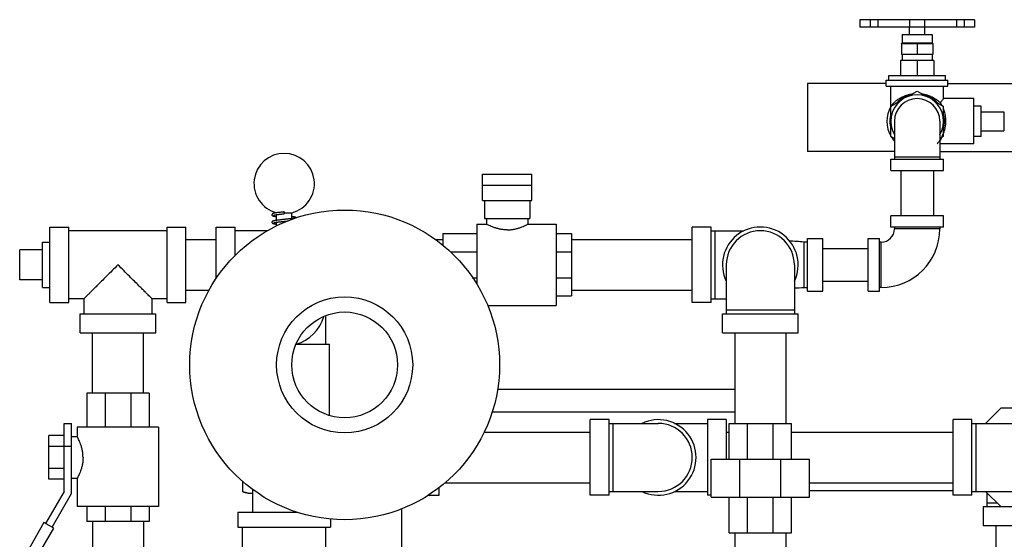
# Model space of a CAD drawing. Units: inches. Extents: x 9 to 141, y -7 to 99.
# Drawn here: x 80 to 96, y 5 to 14 of the extents above; entities that cross this region are included whole.
import ezdxf

# ---------------------------------------------------------------- set-up
doc = ezdxf.new("R2010")
doc.units = ezdxf.units.IN
doc.header["$MEASUREMENT"] = 0

msp = doc.modelspace()

# ---------------------------------------------------------------- linework, layer by layer
at = {"color": 7, "linetype": 'Continuous'}
for p, q in [((93.7401919844, 13.6665190504), (93.7401919844, 13.5415190504)), ((95.64018136920001, 13.6665190504), (93.7402027324, 13.6665190504)), ((95.64018136920001, 13.5415190504), (93.7402027324, 13.5415190504)), ((93.91519198440001, 13.6665190504), (93.91519198440001, 13.5415190504)), ((94.04019198440001, 13.6665190504), (94.04019198440001, 13.5415190504)), ((94.5639223148, 13.6665190504), (94.5639223148, 13.5415190504)), ((94.5651919844, 13.4215190504), (94.5651919844, 13.5415190504)), ((94.8121150652, 13.6665190504), (94.8121150652, 13.5415190504)), ((94.8151919844, 13.4215190504), (94.8151919844, 13.5415190504)), ((95.3423563248, 13.6665190504), (95.3423563248, 13.5415190504)), ((95.4655556076, 13.6665190504), (95.4655556076, 13.5415190504)), ((95.6401919844, 13.6665190504), (95.6401919844, 13.5415190504)), ((94.4401919844, 13.4215190504), (94.4401919844, 13.2821440504)), ((94.4402032176, 13.4215190504), (94.9401807516, 13.4215190504)), ((94.9401919844, 13.4215190504), (94.9401919844, 13.2821440504)), ((94.9558158732, 13.2665190504), (94.4245680956, 13.2665190504)), ((94.43038436319999, 13.2665190504), (94.43038436319999, 13.0915190504)), ((94.4401919844, 13.2821440504), (94.9401919844, 13.2821440504)), ((94.6901919844, 13.2665190504), (94.6901919844, 13.0915190504)), ((94.9499996056, 13.2665190504), (94.9499996056, 13.0915190504)), ((94.9499996056, 13.0915190504), (94.43038436319999, 13.0915190504)), ((94.4401919844, 13.0915190504), (94.4401919844, 12.9915190504)), ((94.9401919844, 13.0915190504), (94.9401919844, 12.9915190504)), ((94.4152289188, 12.9915190504), (94.4152289188, 12.7415190504)), ((94.96515505040001, 12.9915190504), (94.4152289188, 12.9915190504)), ((94.6901919844, 12.9915190504), (94.6901919844, 12.7415190504)), ((94.96515505040001, 12.9915190504), (94.96515505040001, 12.7415190504)), ((94.2196919844, 12.6665190504), (94.2196919844, 12.7415190504)), ((94.2196919844, 12.7415190504), (95.1606919844, 12.7415190504)), ((95.1606919844, 12.6665190504), (95.1606919844, 12.7415190504)), ((92.8776919844, 12.6115190504), (92.8776919844, 11.4865190504)), ((94.18019198440001, 12.6115190504), (92.8776919844, 12.6115190504)), ((94.18019198440001, 12.5665190504), (94.18019198440001, 12.6665190504)), ((94.18019198440001, 12.6665190504), (95.2001919844, 12.6665190504)), ((94.1802008984, 12.5665190504), (95.20018307040002, 12.5665190504)), ((94.2526919844, 12.229511668), (94.2526919844, 12.5665190504)), ((95.1276919844, 12.3615190504), (95.1276919844, 12.5665190504)), ((95.2001919844, 12.5665190504), (95.2001919844, 12.6665190504)), ((95.2001919844, 12.6115190504), (96.5026919844, 12.6115190504)), ((94.5190888708, 12.387732622), (94.6901919844, 12.4865190504)), ((94.6901919844, 12.4865190504), (94.861295098, 12.387732622)), ((94.25717928280001, 12.2365190504), (94.42431247, 12.3330134412)), ((94.25717928280001, 12.0435355788), (94.25717928280001, 12.2365190504)), ((94.95607149879999, 12.3330134412), (95.12320468639999, 12.2365190504)), ((95.12320468639999, 12.2365190504), (95.12320468639999, 12.0435355788)), ((95.6251919844, 12.3615190504), (95.1276919844, 12.3615190504)), ((95.6251919844, 11.6115190504), (95.6251919844, 12.3615190504)), ((95.7501919844, 12.2365190504), (95.6251919844, 12.2365190504)), ((95.7501919844, 11.7365190504), (95.7501919844, 12.2365190504)), ((95.7501919844, 12.1427690504), (96.1251919844, 12.1427690504)), ((96.1251919844, 12.1427690504), (96.1251919844, 11.8302690504)), ((94.25717928280001, 11.7365190504), (94.25717928280001, 11.929502522)), ((94.3151919844, 11.9865190504), (94.3151919844, 11.3615190504)), ((95.0651919844, 11.9865190504), (95.0651919844, 11.3615190504)), ((95.12320468639999, 11.929502522), (95.12320468639999, 11.7365190504)), ((94.3151919844, 11.7030254016), (94.25717928280001, 11.7365190504)), ((95.12320468639999, 11.7365190504), (95.0651919844, 11.7030254016)), ((95.7501919844, 11.7365190504), (95.6251919844, 11.7365190504)), ((95.7501919844, 11.8302690504), (96.1251919844, 11.8302690504)), ((95.6251919844, 11.6115190504), (95.0651919844, 11.6115190504)), ((94.3151919844, 11.4865190504), (92.8776919844, 11.4865190504)), ((95.0651919844, 11.4865190504), (96.5026919844, 11.4865190504)), ((94.2526919844, 11.1740190504), (94.2526919844, 11.3615190504)), ((94.2526919844, 11.3615190504), (95.1276919844, 11.3615190504)), ((95.0651919844, 11.3927690504), (94.3151919844, 11.3927690504)), ((95.1276919844, 11.1740190504), (95.1276919844, 11.3615190504)), ((87.5026919844, 10.6744943196), (87.5026919844, 11.1094943196)), ((87.5026919844, 11.1094943196), (88.3151919844, 11.1094943196)), ((88.3151919844, 10.6744943196), (88.3151919844, 11.1094943196)), ((94.2526919844, 11.1740190504), (95.1276919844, 11.1740190504)), ((94.4201919844, 11.1740190504), (94.4201919844, 10.4240190504)), ((94.96019198440001, 11.1740190504), (94.96019198440001, 10.4240190504)), ((88.3151919844, 10.9244943196), (87.5026919844, 10.9244943196)), ((87.5026919844, 10.6744943196), (88.3151919844, 10.6744943196)), ((87.5339419844, 10.6744943196), (87.5339419844, 10.3771440504)), ((88.2839419844, 10.6744943196), (88.2839419844, 10.3771440504)), ((84.0964419844, 10.3469902148), (84.0964419844, 10.4407209928)), ((84.2214419844, 10.4864450708), (84.2214419844, 10.4553430304)), ((84.2214419844, 10.471146132), (84.3464419844, 10.471146132)), ((84.3464419844, 10.3760687936), (84.3464419844, 10.471146132)), ((94.2526919844, 10.2365190504), (94.2526919844, 10.4240190504)), ((95.1276919844, 10.4240190504), (94.2526919844, 10.4240190504)), ((95.1276919844, 10.2365190504), (95.1276919844, 10.4240190504)), ((84.0964419844, 10.2538942324), (84.0964419844, 10.3157173876)), ((87.4089419844, 10.2833940504), (87.56521014, 10.2833940504)), ((87.4089419844, 10.283386178), (87.4089419844, 9.2894650524)), ((87.5339419844, 10.3771440504), (88.2839419844, 10.3771440504)), ((87.5651919844, 10.3771440504), (87.5651919844, 10.2833848472)), ((88.25267470719999, 10.2833940504), (88.7214419844, 10.2833940504)), ((88.2526919844, 10.3771440504), (88.2526919844, 10.2833852924)), ((88.7214419844, 10.283386178), (88.7214419844, 8.9396519228)), ((80.3464419844, 8.9865190504), (80.3464419844, 10.2365190504)), ((80.3464419844, 10.2365190504), (80.6589419844, 10.2365190504)), ((80.6589419844, 8.9865190504), (80.6589419844, 10.2365190504)), ((82.2839419844, 10.1740190504), (80.6589419844, 10.1740190504)), ((82.2839419844, 8.9865190504), (82.2839419844, 10.2365190504)), ((82.2839419844, 10.2365190504), (82.5964419844, 10.2365190504)), ((82.5964419844, 8.9865190504), (82.5964419844, 10.2365190504)), ((83.0964419844, 9.3780073804), (83.0964419844, 10.2365190504)), ((83.0964419844, 10.2365190504), (83.4089419844, 10.2365190504)), ((83.4089419844, 9.7600897416), (83.4089419844, 10.2365190504)), ((83.9496875988, 10.1740190504), (83.4089419844, 10.1740190504)), ((86.8464419844, 10.1277690504), (86.8464419844, 9.9289522104)), ((86.8464419844, 10.1277690504), (87.4089419844, 10.1277690504)), ((88.7214419844, 10.1277690504), (88.9714419844, 10.1277690504)), ((88.9714419844, 10.1277690504), (88.9714419844, 9.0965190504)), ((90.9714419844, 8.9865190504), (90.9714419844, 10.2365190504)), ((91.2839419844, 10.2365190504), (90.9714419844, 10.2365190504)), ((91.2839419844, 8.9865190504), (91.2839419844, 10.2365190504)), ((91.2839419844, 10.1740190504), (91.8262680292, 10.1740190504)), ((91.3464419844, 10.1740190504), (91.3464419844, 9.0490190504)), ((95.1276919844, 10.2365190504), (94.2526919844, 10.2365190504)), ((94.3151919844, 10.2365190504), (94.3151919844, 10.2052690504)), ((95.0651919844, 10.2052690504), (94.3151919844, 10.2052690504)), ((95.0651919844, 10.2365190504), (95.0651919844, 10.2052690504)), ((80.2214419844, 9.9865190504), (80.3464419844, 9.9865190504)), ((80.2214419844, 9.2365212392), (80.2214419844, 9.9865168616)), ((82.5964419844, 10.0315190504), (83.0964419844, 10.0315190504)), ((86.72037040200001, 10.0315190504), (86.8464419844, 10.0315190504)), ((88.9714419844, 10.0315190504), (90.9714419844, 10.0315190504)), ((92.8151919844, 9.9865190504), (92.8151919844, 9.2365190504)), ((92.8776919844, 9.9865190504), (92.8151919844, 9.9865190504)), ((92.8776919844, 9.1740190504), (92.8776919844, 10.0490190504)), ((92.8776919844, 10.0490190504), (93.1276919844, 10.0490190504)), ((93.1276919844, 9.1740190504), (93.1276919844, 10.0490190504)), ((93.8776919844, 9.1740190504), (93.8776919844, 10.0490190504)), ((93.8776919844, 10.0490190504), (94.0651919844, 10.0490190504)), ((94.0651919844, 9.1740190504), (94.0651919844, 10.0490190504)), ((94.0964419844, 9.9865190504), (94.0651919844, 9.9865190504)), ((94.0964419844, 9.2365190504), (94.0964419844, 9.9865190504)), ((79.8464419844, 9.3615190504), (79.8464419844, 9.8615190504)), ((80.2214419844, 9.8615190504), (79.8464419844, 9.8615190504)), ((86.974396004, 9.8238479184), (87.4089419844, 9.8238479184)), ((88.7214419844, 9.8238479184), (88.9714419844, 9.8238479184)), ((93.1276919844, 9.8815190504), (93.8776919844, 9.8815190504)), ((91.5339419844, 9.6115190504), (91.5339419844, 8.7990190504)), ((92.6589419844, 9.6115190504), (92.6589419844, 8.7990190504)), ((80.2214419844, 9.3615190504), (79.8464419844, 9.3615190504)), ((87.33237187639999, 9.3979401824), (87.4089419844, 9.3979401824)), ((88.7214419844, 9.3979401824), (88.9714419844, 9.3979401824)), ((93.1276919844, 9.341519050399999), (93.8776919844, 9.341519050399999)), ((80.2214419844, 9.2365190504), (80.3464419844, 9.2365190504)), ((82.5964419844, 9.1915190504), (82.9826719532, 9.1915190504)), ((88.9714419844, 9.1915190504), (90.9714419844, 9.1915190504)), ((92.8151919844, 9.2365190504), (92.8776919844, 9.2365190504)), ((92.8776919844, 9.1740190504), (93.1276919844, 9.1740190504)), ((93.8776919844, 9.1740190504), (94.0651919844, 9.1740190504)), ((94.0964419844, 9.2365190504), (94.0651919844, 9.2365190504)), ((80.3464419844, 8.9865190504), (80.6589419844, 8.9865190504)), ((80.9089419844, 9.0490190504), (80.6589419844, 9.0490190504)), ((80.9089419844, 9.0490190504), (80.9089419844, 8.7990190504)), ((82.0339419844, 9.0490190504), (82.0339419844, 8.7990190504)), ((82.2839419844, 9.0490190504), (82.0339419844, 9.0490190504)), ((82.2839419844, 8.9865190504), (82.5964419844, 8.9865190504)), ((88.7214419844, 9.0965190504), (88.9714419844, 9.0965190504)), ((91.2839419844, 8.9865190504), (90.9714419844, 8.9865190504)), ((91.2839419844, 9.0490190504), (91.5339419844, 9.0490190504)), ((80.8464419844, 8.4865190504), (80.8464419844, 8.7990190504)), ((80.8464529088, 8.7990190504), (82.0964310604, 8.7990190504)), ((82.0964419844, 8.4865190504), (82.0964419844, 8.7990190504)), ((87.5847779252, 8.9396440504), (88.7214419844, 8.9396440504)), ((91.4714419844, 8.4865190504), (91.4714419844, 8.7990190504)), ((91.4714419844, 8.7990190504), (92.7214419844, 8.7990190504)), ((92.6589419844, 8.8615190504), (91.5339419844, 8.8615190504)), ((92.7214419844, 8.4865190504), (92.7214419844, 8.7990190504)), ((84.9089419844, 8.2990190504), (84.9089419844, 8.771329736)), ((80.8464529088, 8.4865190504), (82.0964310604, 8.4865190504)), ((81.0514419844, 7.486519050399999), (81.0514419844, 8.4865190504)), ((81.89144198439999, 7.486519050399999), (81.89144198439999, 8.4865190504)), ((91.4714419844, 8.4865190504), (92.7214419844, 8.4865190504)), ((91.6764419844, 8.4865190504), (91.6764419844, 6.986519050399999)), ((92.5164419844, 8.4865190504), (92.5164419844, 6.986519050399999)), ((84.4263619384, 8.2990190504), (84.9714396428, 8.2990190504)), ((84.9714419844, 7.1198367868), (84.9714419844, 8.2990190504)), ((91.6764419844, 7.549019050399999), (87.74816287280001, 7.549019050399999)), ((80.9551919844, 7.486519050399999), (80.9551919844, 6.924019050399999)), ((81.9864419844, 7.486519050399999), (80.9551919844, 7.486519050399999)), ((81.2578631164, 7.486519050399999), (81.2578631164, 6.924019050399999)), ((81.6837708528, 7.486519050399999), (81.6837708528, 6.924019050399999)), ((81.9864419844, 7.486519050399999), (81.9864419844, 6.924019050399999)), ((91.6764419844, 7.174019050399999), (87.6569685676, 7.174019050399999)), ((96.07239346520001, 7.236519050399999), (95.82239346520001, 6.986519050399999)), ((96.745490504, 7.236519050399999), (96.07239346520001, 7.236519050399999)), ((89.2839419844, 5.799019050399999), (89.2839419844, 7.049019050399999)), ((89.5964419844, 7.049019050399999), (89.2839419844, 7.049019050399999)), ((89.5964419844, 5.799019050399999), (89.5964419844, 7.049019050399999)), ((91.2214419844, 7.049019050399999), (91.2214419844, 5.799019050399999)), ((91.5339419844, 7.049019050399999), (91.2214419844, 7.049019050399999)), ((91.5339419844, 7.049019050399999), (91.5339419844, 6.392769050399999)), ((95.2839419844, 5.799019050399999), (95.2839419844, 7.049019050399999)), ((95.5964419844, 7.049019050399999), (95.2839419844, 7.049019050399999)), ((95.5964419844, 5.799019050399999), (95.5964419844, 7.049019050399999)), ((80.5808169844, 5.861519050399999), (80.5808169844, 6.986519050399999)), ((80.5808169844, 6.986519050399999), (80.7058169844, 6.986519050399999)), ((80.7058169844, 5.8280254016), (80.7058169844, 6.986519050399999)), ((80.7995669844, 6.924019050399999), (80.7995669844, 6.7677508952)), ((82.143309112, 6.924019050399999), (80.7995748568, 6.924019050399999)), ((82.1433169844, 6.924019050399999), (82.1433169844, 5.611519050399999)), ((87.5249817952, 6.8440190504), (89.2839419844, 6.8440190504)), ((89.5964419844, 6.986519050399999), (90.4089419844, 6.986519050399999)), ((89.6589419844, 6.986519050399999), (89.6589419844, 5.861519050399999)), ((90.6791159396, 6.986519050399999), (91.2214419844, 6.986519050399999)), ((91.5339419844, 6.8440190504), (91.5808169844, 6.8440190504)), ((91.5808169844, 6.392769050399999), (91.5808169844, 6.986519050399999)), ((91.5808169844, 6.986519050399999), (92.6120669844, 6.986519050399999)), ((91.88286311639999, 6.392769050399999), (91.88286311639999, 6.986519050399999)), ((92.31002085280001, 6.392769050399999), (92.31002085280001, 6.986519050399999)), ((92.6120669844, 6.392769050399999), (92.6120669844, 6.986519050399999)), ((92.6120669844, 6.8440190504), (95.2839419844, 6.8440190504)), ((95.5964419844, 6.986519050399999), (96.4089419844, 6.986519050399999)), ((95.6589419844, 6.986519050399999), (95.6589419844, 5.861519050399999)), ((80.3308169844, 6.0631751324), (80.3308169844, 6.7848629688)), ((80.5808169844, 6.7848629688), (80.3308169844, 6.7848629688)), ((80.7058169844, 6.767769050399999), (80.7995761876, 6.767769050399999)), ((80.5808169844, 6.6044410096), (80.3308169844, 6.6044410096)), ((80.5808169844, 6.611519050399999), (80.7058169844, 6.611519050399999)), ((91.2839419844, 5.767769050399999), (91.2839419844, 6.392769050399999)), ((91.2839419844, 6.392769050399999), (92.9089419844, 6.392769050399999)), ((91.75989346520001, 5.767769050399999), (91.75989346520001, 6.392769050399999)), ((92.432990504, 5.767769050399999), (92.432990504, 6.392769050399999)), ((92.9089419844, 5.767769050399999), (92.9089419844, 6.392769050399999)), ((80.5808169844, 6.2435970912), (80.3308169844, 6.2435970912)), ((80.5808169844, 6.0631751324), (80.3308169844, 6.0631751324)), ((80.7058169844, 6.080269050399999), (80.7995757424, 6.080269050399999)), ((80.7995669844, 6.0802863276), (80.7995669844, 5.611519050399999)), ((83.53583854, 5.8548811068), (83.53583854, 6.0308904496)), ((83.6964419844, 5.900229856), (83.6964419844, 5.517769050399999)), ((86.7839419844, 5.799019050399999), (86.7839419844, 5.9307383688)), ((86.8740160424, 6.004019050399999), (89.2839419844, 6.004019050399999)), ((92.9089419844, 6.004019050399999), (95.2839419844, 6.004019050399999)), ((92.9089419844, 5.879019050399999), (95.2839419844, 5.879019050399999)), ((80.5808169844, 5.861519050399999), (80.2742327776, 5.3304996276)), ((80.3824859532, 5.2679996276), (80.7058169844, 5.8280254016)), ((83.6276919844, 5.830269050399999), (83.53583854, 5.8548811068)), ((83.6276989416, 5.830269050399999), (83.6964419844, 5.830269050399999)), ((86.59597324159999, 5.799019050399999), (86.7839419844, 5.799019050399999)), ((89.5964419844, 5.799019050399999), (89.2839419844, 5.799019050399999)), ((89.5964419844, 5.861519050399999), (90.4089419844, 5.861519050399999)), ((90.6791159396, 5.861519050399999), (91.2214419844, 5.861519050399999)), ((91.2839419844, 5.799019050399999), (91.2214419844, 5.799019050399999)), ((91.2839419844, 5.767769050399999), (92.9089419844, 5.767769050399999)), ((91.5808169844, 5.1740190504), (91.5808169844, 5.767769050399999)), ((91.88286311639999, 5.1740190504), (91.88286311639999, 5.767769050399999)), ((92.31002085280001, 5.1740190504), (92.31002085280001, 5.767769050399999)), ((92.6120669844, 5.1740190504), (92.6120669844, 5.767769050399999)), ((95.5964419844, 5.799019050399999), (95.2839419844, 5.799019050399999)), ((95.5964419844, 5.861519050399999), (96.4089419844, 5.861519050399999)), ((95.82239346520001, 5.861519050399999), (96.07239346520001, 5.611519050399999)), ((95.8464419844, 5.611519050399999), (95.8464419844, 5.8374705312)), ((82.143309112, 5.611519050399999), (80.7995748568, 5.611519050399999)), ((80.9551919844, 5.611519050399999), (80.9551919844, 5.3615190504)), ((81.2578631164, 5.611519050399999), (81.2578631164, 5.3615190504)), ((81.6837708528, 5.611519050399999), (81.6837708528, 5.3615190504)), ((81.9864419844, 5.611519050399999), (81.9864419844, 5.3615190504)), ((86.1589419844, 5.5752011252), (86.1589419844, 4.9240190504)), ((95.7839419844, 5.611519050399999), (97.0339419844, 5.611519050399999)), ((95.7839419844, 5.611519050399999), (95.7839419844, 5.2990190504)), ((95.8464419844, 5.674019050399999), (96.00989346520001, 5.674019050399999)), ((83.4558169844, 5.517769050399999), (83.4558169844, 5.2677690504)), ((83.4558169844, 5.517769050399999), (84.4452453968, 5.517769050399999)), ((84.9870669844, 5.406921440800001), (84.9870669844, 5.2677690504)), ((80.2482520156, 5.3454996276), (79.9734667152, 4.8695575264)), ((80.1584667152, 4.8199869256), (80.4084667152, 5.252999627599999)), ((80.4084667152, 5.252999627599999), (80.2482520156, 5.3454996276)), ((81.9864419844, 5.3615190504), (80.9551919844, 5.3615190504)), ((81.0514419844, 5.3615190504), (81.0514419844, 2.3615190504)), ((81.89144198439999, 5.3615190504), (81.89144198439999, 2.3615190504)), ((83.4558169844, 5.2677690504), (84.9870669844, 5.2677690504)), ((83.5339419844, 3.2052690504), (83.5339419844, 5.2677690504)), ((84.9089419844, 3.2052690504), (84.9089419844, 5.2677690504)), ((95.7839419844, 5.2990190504), (97.0339419844, 5.2990190504)), ((95.9889419844, 5.2990190504), (95.9889419844, 4.7990190504)), ((91.5808169844, 5.1740190504), (92.6120669844, 5.1740190504)), ((91.6764419844, 5.1740190504), (91.6764419844, 2.6740190504)), ((92.5164419844, 5.1740190504), (92.5164419844, 2.6740190504))]:
    msp.add_line(p, q, dxfattribs=at)
for radius in [2.5625, 1.125, 0.875]:
    msp.add_circle((85.2214419844, 7.955269050399999), radius, dxfattribs=at)
for centre, radius, start, end in [((94.4245669844, 13.2821440504), 0.015625, 270, 0), ((94.9558169844, 13.2821440504), 0.015625, 180, 270), ((94.6901919844, 11.9865190504), 0.4375, 329.2843459341, 210.7156540659), ((94.6901919844, 11.9865190504), 0.4527006696, 103.0402609986, 136.9597390014), ((94.6901919844, 11.9865190504), 0.4527006696, 43.0402609986, 76.95973900140001), ((94.6901919844, 11.9865190504), 0.5, 151.0460816737, 209.8314459052), ((94.6901919844, 11.9865190504), 0.375, 0, 180), ((94.6901919844, 11.9865190504), 0.4527006696, 163.0402609986, 196.9597390014), ((94.6901919844, 11.9865190504), 0.4527006696, 343.0402609986, 16.9597390014), ((94.6901919844, 11.9865190504), 0.5, 209.9980001985, 221.2096693209), ((84.2214419844, 10.9552690504), 0.5, 284.4775121859, 255.3184420781), ((92.0964419844, 9.6115190504), 0.625, 334.3445949540001, 205.655405046), ((92.0964419844, 9.6115190504), 0.5625, 0, 180), ((94.0964419844, 10.2052690504), 0.21875, 270, 0), ((94.0964419844, 10.2052690504), 0.96875, 270, 0), ((84.2214419844, 8.9552690504), 0.6875, 286.8121649111, 343.1699801119), ((90.4089419844, 6.424019050399999), 0.625, 244.344594954, 115.655405046), ((90.4089419844, 6.424019050399999), 0.5625, 270, 90)]:
    msp.add_arc(centre, radius, start, end, dxfattribs=at)
for points in [[(94.25934279239999, 12.2377990616), (94.2535200068, 12.2297547888), (94.25321207200001, 12.229318998), (94.2584252428, 12.2365554452), (94.27000327, 12.2516432176), (94.28919022, 12.2741313336), (94.3159045032, 12.3013000684), (94.3488986016, 12.3297124484), (94.38642559600001, 12.3566424048), (94.425706124, 12.3798920772), (94.4633675732, 12.3982047108), (94.49900526440001, 12.4123978336), (94.5340951532, 12.4236797228), (94.5708719384, 12.4328495376), (94.60894731799999, 12.4396459104)], [(94.77181172959999, 12.4395919184), (94.8015399736, 12.4344950936), (94.83625700799999, 12.4264430468), (94.86920542719999, 12.41660297), (94.9019823756, 12.4045443232), (94.93614030479999, 12.389356786), (94.972237046, 12.3700631696), (95.0085618568, 12.3467642416), (95.0423774988, 12.3208787276), (95.07170337, 12.2943659072)], [(94.252976144, 12.228983998), (94.25287120440001, 12.2288322916)], [(94.2533399692, 12.2295001192), (94.25321207200001, 12.229318998), (94.252976144, 12.228983998)], [(94.25716558, 12.2348358964), (94.2535200068, 12.2297547888), (94.2533399692, 12.2295001192)], [(95.07170337, 12.2943659072), (95.09363304360001, 12.3211583164), (95.1100968376, 12.3408336504), (95.12118359639999, 12.353905114), (95.1269628644, 12.3606681536)], [(95.07170337, 12.2943659072), (95.0918049948, 12.26015252), (95.095803714, 12.2526026484)], [(95.1235524448, 12.1901278728), (95.1278411616, 12.1782363408), (95.14148455639999, 12.1331699452), (95.15158096719999, 12.0861928232), (95.15790250040001, 12.0371728784), (95.16008462120001, 11.9865190504)], [(95.16008462120001, 11.9865190504), (95.15745069280001, 11.9308805316), (95.14986942520001, 11.8773695056), (95.1378277524, 11.8264020972), (95.12164346719999, 11.7778689276), (95.1019423656, 11.7326107176), (95.080132046, 11.692328892), (95.0585590688, 11.6590367556), (95.0403700376, 11.6346554124), (95.02791009959999, 11.6195259836), (95.0216852236, 11.6123884592), (95.0278298052, 11.6194322024), (95.0402065776, 11.6344492012), (95.0583183276, 11.6586941168), (95.07986429440001, 11.691880802), (95.1017331696, 11.7321832536), (95.1215259, 11.7775631204), (95.1233908352, 11.7824810736)], [(95.0654778264, 11.6690814092), (95.07986429440001, 11.691880802), (95.09569840959999, 11.7202572468)], [(84.0183171868, 10.4396444712), (84.0215569908, 10.4295064956), (84.02737339, 10.4237343028), (84.0331566916, 10.4205969752), (84.0398808072, 10.418120646), (84.048142094, 10.4158262076), (84.058232336, 10.4135763572), (84.0701928468, 10.4113384884), (84.08404853479999, 10.409088912), (84.09643925399999, 10.4072777344)], [(84.0911619372, 10.47125757), (84.07549090399999, 10.468844358), (84.0621408916, 10.4664828956), (84.0510021168, 10.4641461988), (84.0418441964, 10.4617670804), (84.03444146359999, 10.4592310068), (84.0282678224, 10.4561435104), (84.02226293, 10.450760212), (84.0183609404, 10.4408354116), (84.0183259928, 10.43963658)], [(84.0451450604, 10.4306033168), (84.04520951319999, 10.4300595996), (84.045347276, 10.4300819216), (84.04776615520001, 10.4310755728), (84.0521588852, 10.43245903), (84.0583759056, 10.4340398536), (84.06632451760001, 10.435737258), (84.0759624768, 10.4375177904), (84.08726158399999, 10.439365978), (84.1001918228, 10.4412744636), (84.1147116476, 10.4432399256), (84.13076122, 10.44526123), (84.1482494552, 10.4473376604), (84.1670506524, 10.449468772), (84.18700685520001, 10.4516548532), (84.2079230816, 10.4538965236), (84.2214419844, 10.455332656)], [(84.0964415412, 10.4385490844), (84.0959116856, 10.43862593), (84.0891756104, 10.4396291168)], [(84.109179042, 10.47373594), (84.0911619372, 10.47125757)], [(84.2214419848, 10.4864554412), (84.2023540404, 10.4844276128), (84.1763396116, 10.4816282448), (84.1519433664, 10.4789159172), (84.129484378, 10.4762868516), (84.109179042, 10.47373594)], [(84.39749359560001, 10.386714636), (84.394862002, 10.3856214664), (84.3899519964, 10.3841143796), (84.38297057279999, 10.3823977048), (84.3740220868, 10.3805583552), (84.3631913512, 10.3786368308), (84.3505718836, 10.3766549944), (84.3362793828, 10.3746263064), (84.32042660479999, 10.3725561584), (84.3030110184, 10.3704314388), (84.2839976068, 10.3682343232), (84.2633631808, 10.3659462824), (84.2411208668, 10.3635483456), (84.2175181936, 10.36103914), (84.1933645132, 10.3584672296), (84.1695963912, 10.3558895188), (84.147104406, 10.3533624456), (84.1266109292, 10.350937702), (84.1083114172, 10.3486219808), (84.0921080288, 10.3463943984), (84.0778729876, 10.3442317336), (84.065469314, 10.3421070132), (84.0547301256, 10.33997908), (84.0456549168, 10.33782775), (84.0381814788, 10.3356117604), (84.0320167204, 10.3331755124), (84.0265848544, 10.3299888448), (84.0211671508, 10.3241831856), (84.0183180892, 10.3148322732), (84.018317404, 10.3146436288)], [(84.0183183876, 10.3146434588), (84.0206603148, 10.3059611836), (84.02588161359999, 10.2998441948), (84.0311501848, 10.2965315724), (84.037023158, 10.29407824), (84.0441116332, 10.2918754884), (84.0527247176, 10.2897495308), (84.0629350504, 10.2876537732), (84.0747001908, 10.285574272), (84.0881737384, 10.283468538), (84.0964385348, 10.282277778)], [(84.0450742756, 10.3053693972), (84.0451923636, 10.305046194), (84.0453894196, 10.3051026548), (84.0480293856, 10.3061692724), (84.0527711516, 10.3076296028), (84.0593925376, 10.309273066), (84.0677697796, 10.3110201728), (84.0778198944, 10.3128364824), (84.0894707504, 10.314705352), (84.1026461488, 10.3166180652), (84.1172582388, 10.3185698428), (84.1332033628, 10.320558056), (84.1503579784, 10.32258117), (84.1686232064, 10.3246434344), (84.1879703032, 10.3267589916), (84.20835949720001, 10.3289429876), (84.2297171696, 10.3312107968), (84.2519129664, 10.3335776216), (84.274548436, 10.3360375476), (84.2894087728, 10.3376982148)], [(84.0964399484, 10.3135490332), (84.0933828692, 10.3139961428), (84.0891393204, 10.3146340408)], [(84.34644263359999, 10.378238934), (84.3471730704, 10.378133062), (84.3536647472, 10.3771671648)], [(84.421904212, 10.3863831848), (84.4207086716, 10.3881451836), (84.4145128488, 10.39370846), (84.407899778, 10.3969476112), (84.3997717224, 10.3996337108), (84.3894754664, 10.4021906656), (84.37669569479999, 10.4047383648), (84.3614246692, 10.4072996564), (84.3464445124, 10.4095104384)], [(87.9089419844, 10.188798838), (87.8547801012, 10.1913340752), (87.7966710484, 10.1996148896), (87.739812282, 10.2130644016), (87.688709944, 10.2293815796), (87.6450248124, 10.2462664228), (87.61046937639999, 10.2613943084), (87.5855155316, 10.2732264056), (87.57035750360001, 10.2807659436), (87.5651920168, 10.283394034)], [(87.9089419844, 10.188798838), (87.96311359239999, 10.1913349836), (88.02122126200001, 10.1996164824), (88.07807352959999, 10.2130649196), (88.12917050639999, 10.2293803256), (88.17285612200001, 10.2462651612), (88.2074117648, 10.2613930096), (88.23236550799999, 10.2732249736), (88.24752477959998, 10.2807650908), (88.2526919552, 10.2833940356)], [(92.8151919844, 9.9865190504), (92.57533300600001, 10.0069436544)], [(81.4714419844, 9.6115190504), (81.3742533672, 9.514330433200001), (81.2820862664, 9.4221633324), (81.197778852, 9.337855917999999), (81.1242739448, 9.2643510108), (81.0626290132, 9.2027060792), (81.0128107196, 9.152887785599999), (80.97378508359999, 9.113862149600001), (80.9446989052, 9.084775971200001), (80.9246565324, 9.0647335984), (80.9128230332, 9.0529000992), (80.9089419844, 9.0490190504)], [(82.0339419844, 9.0490190504), (82.0300668628, 9.052894172), (82.0182478172, 9.0647132176), (81.99822545079999, 9.084735584), (81.9691495132, 9.113811521599999), (81.9301226132, 9.1528384216), (81.8803011432, 9.2026598916), (81.81865346800001, 9.2643075672), (81.7451546948, 9.3378063404), (81.6608599312, 9.422101104), (81.56868735399999, 9.5142736808), (81.4714419844, 9.6115190504)], [(92.65883143799999, 9.2278722816), (92.8151919844, 9.2365190504)], [(80.8941621968, 6.424019050399999), (80.89162696, 6.4781809336), (80.88334614520001, 6.536289986799999), (80.86989663359999, 6.5931487532), (80.8535794552, 6.6442510912), (80.836694612, 6.6879362224), (80.82156672640001, 6.7224916588), (80.8097346296, 6.7474455036), (80.8021950912, 6.7626035316), (80.7995670008, 6.767769017999999)], [(80.8941621968, 6.424019050399999), (80.8916260516, 6.369847442799999), (80.8833445528, 6.3117397732), (80.8698961152, 6.2548875052), (80.8535807096, 6.2037905284), (80.836695874, 6.160104913200001), (80.82156802520001, 6.12554927), (80.80973606159999, 6.1005955272), (80.8021959444, 6.085436255199999), (80.7995669996, 6.080269079600001)], [(83.53583854, 5.8548811068), (83.57093622, 5.8462361708), (83.6051143152, 5.8394192564), (83.6390702068, 5.8344094324), (83.6731060604, 5.831317163600001), (83.6964375744, 5.8303745744)]]:
    msp.add_spline(points, degree=3, dxfattribs=at)

doc.saveas('drawing.dxf')
